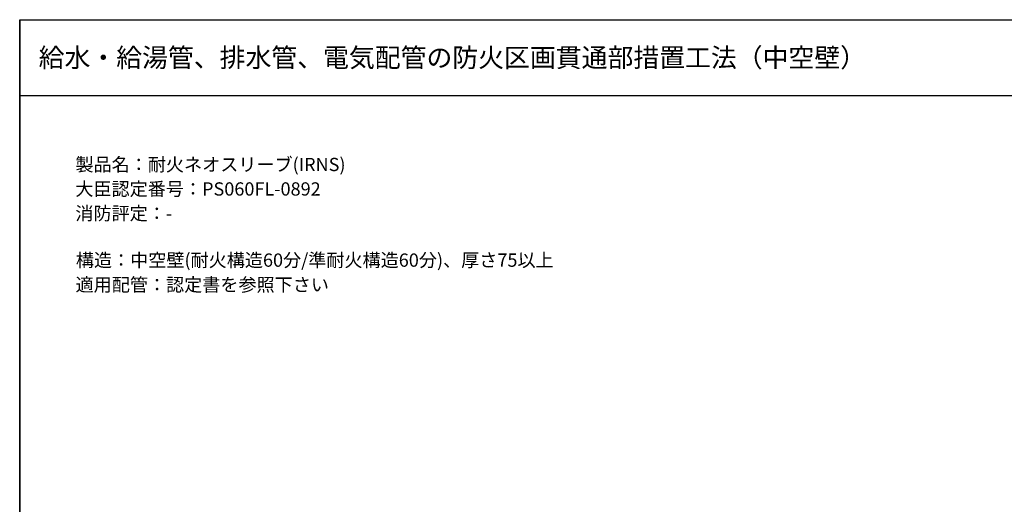
# Model space of a CAD drawing. Extents: x 1143 to 3171, y -4656 to -3311.
# Drawn here: x 1143 to 1662, y -3567 to -3311 of the extents above; entities that cross this region are included whole.
import ezdxf
from ezdxf.enums import TextEntityAlignment as Align

# ---------------------------------------------------------------- set-up
doc = ezdxf.new("R2010")
doc.units = 0
doc.header["$LTSCALE"] = 2
doc.layers.get('0').update_dxf_attribs({"linetype": 'CONTINUOUS'})
doc.styles.add('ゴシック_2', font='txt.shx', dxfattribs={"height": 7, "bigfont": 'extfont.shx'})

# ---------------------------------------------------------------- blocks, each defined once
blk = doc.blocks.new('*U657')
at = {"style": 'ゴシック_2'}
for s, p in [('製品名：耐火ネオスリーブ(IRNS)', (1172.21, -3390.7)), ('大臣認定番号：PS060FL-0892', (1172.17, -3403.6)), ('消防評定：-', (1172.17, -3416.5)), ('構造：中空壁(耐火構造60分/準耐火構造60分)、厚さ75以上', (1172.44, -3441.15)), ('適用配管：認定書を参照下さい', (1172.28, -3454.13))]:
    blk.add_text(s, height=7, dxfattribs=at).set_placement(p)

msp = doc.modelspace()

# ---------------------------------------------------------------- linework, layer by layer
for p, q in [((1142.802, -3982.782), (1142.802, -3310.782)), ((1142.802, -3724.366), (1142.802, -3310.782)), ((1142.802, -3310.782), (1142.802, -3982.782)), ((1142.802, -3310.782), (2102.802, -3310.782)), ((1142.802, -3350.782), (2102.802, -3350.782))]:
    msp.add_line(p, q)

# ---------------------------------------------------------------- block references
at = {"color": 7}
msp.add_blockref('*U657', (0, 0), dxfattribs=at)

# ---------------------------------------------------------------- texts
at = {"style": 'ゴシック_2'}
msp.add_text('給水・給湯管、排水管、電気配管の防火区画貫通部措置工法（中空壁）', height=10, dxfattribs=at).set_placement((1152.802, -3330.782), align=Align.MIDDLE_LEFT)

doc.saveas('drawing.dxf')
